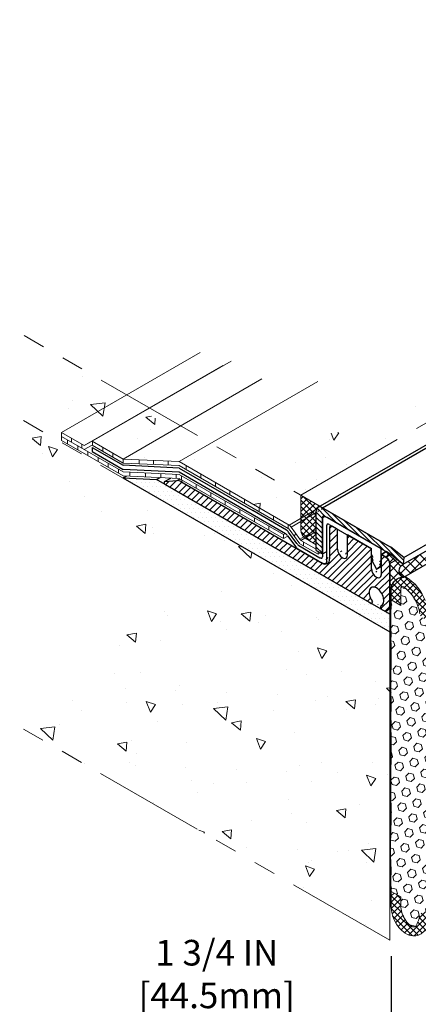
# Model space of a CAD drawing. Extents: x 102 to 2303, y 568 to 3799.
# Drawn here: x 123 to 129, y 1401 to 1415 of the extents above; entities that cross this region are included whole.
import ezdxf

# ---------------------------------------------------------------- set-up
doc = ezdxf.new("R2010")
doc.units = 0
doc.header["$LTSCALE"] = 5
doc.header["$MEASUREMENT"] = 0
doc.linetypes.add('PHANTOMX2', pattern=[5, 2.5, -0.5, 0.5, -0.5, 0.5, -0.5])
for name, color, linetype, lineweight in [('CONCRETE - H', 130, 'CONTINUOUS', 9), ('CONCRETE - L', 132, 'PHANTOMX2', 20), ('CORNER BEAD - L', 52, 'CONTINUOUS', 25), ('DECK COAT - L', 22, 'CONTINUOUS', 9), ('EPOXY ADHESIVE - H', 50, 'CONTINUOUS', 15), ('EPOXY ADHESIVE - L', 52, 'CONTINUOUS', 25), ('FOAM INSERT - H', 150, 'CONTINUOUS', 9), ('MIG CAPPING STRIP - H', 251, 'CONTINUOUS', 20), ('MIG CAPPING STRIP - L', 7, 'CONTINUOUS', 25), ('MIG FOOT - L', 7, 'CONTINUOUS', 25), ('MIG RETAINER - H', 251, 'CONTINUOUS', 15), ('PVC SIDESHEETS-L', 150, 'CONTINUOUS', 25), ('SEALANT - H', 50, 'CONTINUOUS', 15), ('SETTING BED - H', 210, 'CONTINUOUS', 15), ('SETTING BED - L', 212, 'CONTINUOUS', 25), ('SILICONE BELLOWS - H', 20, 'CONTINUOUS', 13), ('SILICONE BELLOWS - L', 22, 'CONTINUOUS', 20)]:
    doc.layers.add(name, color=color, linetype=linetype, lineweight=lineweight)
doc.layers.add('DIMS', color=2, linetype='CONTINUOUS')
doc.layers.add('SEALANTHATCH', color=50, linetype='CONTINUOUS')
doc.styles.add('ROMANS', font='romans', dxfattribs={"width": 0.9})
pattern_1 = [(140, (3.995802957775936, 60.52913551755819), (0.133871221296203, 1.530155056214941), [0.16, -1.76]), (85.00000000000001, (3.995802957775936, 60.52913551755819), (-1.604676551893359, -0.2960028450410666), [0.128, -1.408]), (190.45144446, (4.006958891642602, 60.65664843702486), (-1.470805314066409, 1.234152206351172), [0.1359790762666667, -1.495769838933333]), (136.1842, (3.569136291109269, 60.52913551755819), (0.3531077990252302, 2.276781505432688), [0.2399999999999994, -2.63999999999999]), (186.63563549, (3.598562012709269, 60.71886724022485), (-2.078119681652375, 1.993945484105021), [0.2039687296, -2.243656021333333]), (81.18416399000002, (3.569136291109269, 60.52913551755819), (-2.078119680575979, 1.993945482783516), [0.192, -2.112000002133333]), (111, (3.675802957775936, 60.74246885089152), (0.8589203000860564, 1.273401711186052), [0.16, -1.76]), (56.00000000000004, (3.675802957775936, 60.74246885089152), (-1.54698676276662, 0.5190727080993744), [0.128, -1.408]), (161.45144474, (3.747379648975937, 60.84858565942486), (-0.6880664593202215, 1.792474403690605), [0.1359790719999994, -1.495769838933328]), (127.5, (3.995802957775936, 60.52913551755819), (-0.7101735548401312, 0.02594102467688681), [0, -1.390933333333333, 0, -1.429333333333334, 0, -1.413333333333333]), (97.49999999999993, (3.995802957775936, 60.52913551755819), (-0.8414116520157019, 0.5612150132099171), [0, -0.8149333333333334, 0, -1.358933333333334, 0, -0.5386666666666666]), (57.49999999999999, (3.995802957775936, 60.05340218422486), (0.04811705970001022, 1.138821197167806), [0, -0.5333333333333308, 0, -1.663999999999995, 0, -2.20799999999999]), (47.5, (3.995802957775936, 59.84006885089152), (-0.2135572956422777, 1.244130494597091), [0, -0.6933333333333334, 0, -1.105066666666667, 0, -1.568])]

msp = doc.modelspace()

# ---------------------------------------------------------------- hatches: boundary and pattern name
at = {"layer": 'CONCRETE - H'}
h = msp.add_hatch(dxfattribs=at)
h.set_pattern_fill('AR-CONC', color=256, scale=0.2133333333333333, angle=90, style=0)
h.set_pattern_definition(pattern_1)
edge = h.paths.add_edge_path()
edge.add_spline(control_points=[(136.4061053285536, 1414.877474389392), (136.4757126745741, 1414.535216334542), (136.7191450935303, 1413.500208415681), (134.4876792502762, 1413.999287067631), (133.256908772191, 1412.750944526544), (132.1009637850518, 1410.991142450594), (129.8534413760147, 1411.354985318092), (128.7815519118994, 1409.903946871703), (127.8574335370029, 1408.836325664646), (126.4313561980159, 1409.262742517883), (126.5013749119814, 1408.620440111104), (126.5142627198333, 1408.4900749468)], knot_values=[0, 0, 0, 0, 0.9642123667674869, 2.411894381569916, 4.68393694026432, 6.105081555129861, 8.325052957043901, 10.30582026746649, 11.10652011794872, 12.51102996381618, 12.86003086878724, 12.86003086878724, 12.86003086878724, 12.86003086878724], degree=3, periodic=0)
edge.add_line((126.5142627198332, 1408.4900749468), (127.3938671074744, 1407.982235116815))
edge.add_line((127.3938671074744, 1407.982235116815), (127.4200336171928, 1407.997342358245))
edge.add_ellipse((127.5025885308514, 1407.919464773763), major_axis=(0.06123724356943412, -0.1060660171779374), ratio=0.5773502691881227, start_angle=179.4210727552687, end_angle=207.4135278599589, ccw=False)
edge.add_ellipse((127.5025885308514, 1407.919464773763), major_axis=(0.06123724356943412, -0.1060660171779374), ratio=0.5773502691881227, start_angle=134.9999999999813, end_angle=179.4210727552152)
edge.add_line((127.1749838111838, 1408.180028977137), (137.5907024373389, 1414.193546929754))
edge.add_line((137.5907024373389, 1414.193546929754), (136.4061053285536, 1414.877474389392))
h = msp.add_hatch(dxfattribs=at)
h.set_pattern_fill('AR-CONC', color=256, scale=0.2133333333333333, angle=90, style=0)
h.set_pattern_definition(pattern_1)
edge = h.paths.add_edge_path()
edge.add_line((124.667040373795, 1409.556569265538), (123.2508070487972, 1410.374231956961))
edge.add_spline(control_points=[(123.2508070487972, 1410.374231956961), (123.4663281287962, 1410.232270661485), (123.7684092162429, 1410.033293269051), (123.8909025437489, 1409.512584592369), (123.568144869862, 1409.359576251872), (123.37204970882, 1409.306838752137), (123.2508070487963, 1409.274231956962)], knot_values=[0, 0, 0, 0, 0.7671801216078388, 1.075303656625248, 1.315830231308678, 1.705424183738628, 1.705424183738628, 1.705424183738628, 1.705424183738628], degree=3, periodic=0)
edge.add_line((123.2508070487963, 1409.274231956962), (124.7013519588426, 1408.436759462675))
edge.add_line((124.7013519588426, 1408.436759462675), (124.7495601076417, 1408.46459245036))
edge.add_line((124.7495601076417, 1408.46459245036), (124.7020008493555, 1408.46676104586))
edge.add_line((124.7020008493555, 1408.46676104586), (123.8375203981955, 1408.965869067047))
edge.add_line((123.8375203981955, 1408.965869067047), (123.8375203981955, 1409.021757375687))
edge.add_line((123.8375203981955, 1409.021757375687), (123.8375203981955, 1409.077645684328))
edge.add_line((123.8375203981955, 1409.077645684328), (124.667040373795, 1409.556569265538))
h.paths.add_polyline_path([(124.9866972968828, 1409.372015254945), (124.667040373795, 1409.556569265538), (123.8375203981955, 1409.077645684328), (124.1571773212831, 1408.893091673734)])
h.paths.add_polyline_path([(125.4243336778385, 1409.119345772593), (124.9913209759399, 1409.369345772597), (124.2705331000871, 1408.953198698436), (124.7035458019791, 1408.703198698436)])
h.paths.add_polyline_path([(125.8491978656692, 1408.87405031938), (125.4243336778385, 1409.119345772593), (124.7035458019791, 1408.703198698436), (125.4910768412524, 1408.667289049529)])
h.paths.add_polyline_path([(125.8491978656692, 1408.87405031938), (125.4910768412524, 1408.667289049529), (127.0357460830564, 1407.775473846965), (127.3938671074744, 1407.982235116815)])
h.paths.add_polyline_path([(127.415985990473, 1407.951547697824), (127.0616924325632, 1407.746996216792), (127.1861361637889, 1407.576812000278), (127.415985990473, 1407.709515859587)])
h.paths.add_polyline_path([(127.415985990473, 1407.684602634507), (127.200587955188, 1407.560242520853), (127.415985990473, 1407.435882407196)])
h = msp.add_hatch(dxfattribs=at)
h.set_pattern_fill('AR-CONC', color=256, scale=0.2133333333333333, angle=90, style=0)
h.set_pattern_definition(pattern_1)
edge = h.paths.add_edge_path()
edge.add_spline(control_points=[(123.2508070487963, 1409.274231956962), (123.5841353303727, 1408.732698971817), (124.0992872620571, 1407.897016335818), (125.7775417063073, 1407.382709873828), (125.1746401336101, 1406.568876174068), (124.5252802404457, 1406.456789999977), (124.0760564248125, 1405.694907787497), (123.7761105386405, 1404.771627119135), (123.2508070487972, 1404.940273337633)], knot_values=[0, 0, 0, 0, 2.004336371956409, 3.106304242213022, 3.645416821199227, 4.423813468920983, 4.971820505382029, 6.324910829396353, 6.324910829396353, 6.324910829396353, 6.324910829396353], degree=3, periodic=0)
edge.add_line((123.2508070487972, 1404.940273337633), (128.469046050273, 1401.927521645434))
edge.add_line((128.469046050273, 1401.927521645434), (128.4690460502731, 1406.261480264762))
edge.add_line((128.4690460502731, 1406.261480264762), (123.2508070487963, 1409.274231956962))
at = {"layer": 'EPOXY ADHESIVE - H'}
h = msp.add_hatch(dxfattribs=at)
h.set_pattern_fill('AR-SAND', color=256, scale=0.04, style=0)
h.set_pattern_definition([(37.50000000000001, (-1.099590502513166, 0.1253211694190668), (-0.002519734324384326, 0.07707295076052635), [0, -0.0608, 0, -0.068, 0, -0.065]), (7.499999999999999, (-1.099590502513166, 0.1253211694190668), (0.07079106821070909, 0.1128858426091896), [0, -0.0328, 0, -0.05480000000000001, 0, -0.021]), (327.5, (-1.148790502513208, 0.1253211694190668), (0.1245656744700598, 0.0002263621414785977), [0, -0.02, 0, -0.07200000000000001, 0, -0.094]), (317.5, (-1.148790502513208, 0.1253211694190668), (0.1202450641828917, 0.03510702259736997), [0, -0.01, 0, -0.0472, 0, -0.05400000000000001])])
edge = h.paths.add_edge_path()
edge.add_line((128.4690460502725, 1402.409583697507), (128.4690448366953, 1402.524013580208))
edge.add_arc((146.8171020827335, 1402.933215141167), 18.35261972093868, 180.3046283692819, 181.2776086368561, ccw=False)
edge.add_arc((127.3120291320192, 1402.91504315071), 1.155444251799708, 356.0594268948616, 363.9404876496552)
edge.add_arc((133.8540481666435, 1403.225810449903), 5.394270292577745, 177.5416956742561, 182.4582188702682, ccw=False)
edge.add_arc((116.1072959212127, 1403.711562063436), 12.36006422254874, 358.8207296991072, 361.1791848454145)
edge.add_arc((141.6152660277617, 1404.170366407186), 13.15211252181001, 179.1092399291061, 180.8906746154278, ccw=False)
edge.add_arc((120.3867809316243, 1404.636157845578), 8.082187937296094, 358.1470872590073, 361.8528272855283)
edge.add_arc((127.4042725214653, 1404.975568626166), 1.063342418101389, 355.7882343723717, 364.211680172141)
edge.add_arc((128.7785125471404, 1405.094239832106), 0.3163820844437497, 172.6311194479406, 187.3687950963985, ccw=False)
edge.add_arc((125.8721514293109, 1405.25814281233), 2.595523550137758, 357.2765993554271, 362.7233151891152)
edge.add_arc((132.5461500945963, 1405.544228087104), 4.084650628576789, 177.7162108931346, 182.2837157623052, ccw=False)
edge.add_arc((123.9178015329184, 1405.930619045063), 4.552437927024215, 357.1844275829084, 362.8154781463305)
edge.add_arc((116.3880801966718, 1406.45206041115), 12.08033589904181, 358.5872920290769, 359.1071513284693)
edge.add_arc((133.1449478296551, 1406.438313988092), 4.681251795228188, 177.2348250382719, 182.1362192125046, ccw=False)
edge.add_arc((128.4165519560871, 1406.666642868897), 0.0526537609773312, 305.8580306464903, 357.2864474439834, ccw=False)
edge.add_line((128.4473954151781, 1406.623968525594), (128.4473954151779, 1402.414720347045))
edge.add_line((128.4473954151779, 1402.414720347045), (128.4690460502725, 1402.409583697507))
at = {"layer": 'FOAM INSERT - H'}
h = msp.add_hatch(dxfattribs=at)
h.set_pattern_fill('HEX', color=256, scale=0.5, angle=45, style=0)
h.set_pattern_definition([(45, (0, 0), (-0.07654655446197431, 0.07654655446197432), [0.0625, -0.125]), (165, (0, 0), (-0.0280179835052517, -0.104564537967226), [0.0625, -0.125]), (105, (0.04419417382415922, 0.04419417382415922), (-0.104564537967226, -0.02801798350525164), [0.0625, -0.125])])
h.paths.add_polyline_path([(129.9845905068958, 1405.847703572676), (129.8507445211368, 1405.924960939732), (129.8507445211368, 1406.030180160589, 0.2558211708008988), (129.6955290666064, 1406.339202006357, 0.511827909423973), (129.6255137954087, 1406.313900706609, 0.04481347756763462), (129.586023302576, 1406.197944963523, -0.8761418441580412), (129.4358385872822, 1406.201759892442, 0.2464730009769893), (129.1426974796813, 1406.615918811216, 0.4206104924415863), (129.0341698437563, 1406.568160741564, 0.01684452586026113), (129.0217622849775, 1406.523737731629, -0.8761418441869795), (128.8715775696832, 1406.52755266055, 0.203839791106481), (128.6455955447203, 1406.904852398038, 0.6602111555277811), (128.6028944649775, 1406.876260964674), (128.6028944649775, 1406.645442672155), (128.4690464960918, 1406.722703315345), (128.4690464960917, 1403.412692925269), (128.4690462602849, 1402.627141657686), (128.6028929276694, 1402.549865248242), (128.6028929276694, 1402.444646027388, 0.2558211707985355), (128.7581083821945, 1402.135624181621, 0.5118279094571653), (128.8281236533971, 1402.160925481364, 0.04481347756713472), (128.8676141462298, 1402.276881224448, -0.8761418442158763), (129.0177988615247, 1402.273066295526, 0.2464730009721439), (129.3109399691215, 1401.85890737676, 0.4206104924595358), (129.4194676050506, 1401.906665446411, 0.01684452586100423), (129.4318751638298, 1401.951088456349, -0.876141844233999), (129.5820598791248, 1401.947273527413, 0.2038397911014277), (129.8080419040868, 1401.569973789936, 0.6602111555096196), (129.8507429838289, 1401.5985652233), (129.8507429838289, 1401.829383515819), (129.9845905068958, 1401.752123129968)])
at = {"layer": 'MIG CAPPING STRIP - H'}
h = msp.add_hatch(dxfattribs=at)
h.set_pattern_fill('ANSI31', color=256, scale=0.3936999999999999, angle=90, style=0)
h.set_pattern_definition([(135, (-3570.34638513824, -1196.152421766669), (-0.03479849246914297, -0.03479849246914296), [])])
edge = h.paths.add_edge_path()
edge.add_ellipse((127.5025885308514, 1407.919464773763), major_axis=(0.06123724356943414, -0.1060660171779375), ratio=0.5773502691881227, start_angle=134.9999999999813, end_angle=179.4210727552553)
edge.add_ellipse((127.5025885308514, 1407.919464773763), major_axis=(0.06123724356943414, -0.1060660171779375), ratio=0.5773502691881227, start_angle=179.4210727552553, end_angle=225.0000000002749)
edge.add_line((127.415985990473, 1407.969464773755), (127.415985990473, 1407.419464773763))
edge.add_line((127.415985990473, 1407.419464773763), (127.5025885308514, 1407.369464773763))
edge.add_line((127.5025885308514, 1407.369464773763), (127.5025885308514, 1407.884142771365))
edge.add_ellipse((127.5372295470029, 1407.859464773763), major_axis=(0.02449489742800997, -0.04242640687103853), ratio=0.5773502691899791, start_angle=134.9999999989528, end_angle=224.9999999997592, ccw=False)
edge.add_line((127.5372295470033, 1407.899464773762), (128.4494817101545, 1407.372775741798))
edge.add_ellipse((128.4465562209766, 1407.334464773763), major_axis=(0.02449489742800997, -0.04242640687103853), ratio=0.5773502691899791, start_angle=120.52248781317371, end_angle=134.9999999989528, ccw=False)
edge.add_line((128.4552164750148, 1407.368194607224), (128.6370818098098, 1407.224630542618))
edge.add_line((128.6370818098098, 1407.224630542618), (128.6457420638471, 1407.319464773762))
edge.add_line((128.6457420638471, 1407.319464773762), (128.4638767290521, 1407.463028838368))
edge.add_ellipse((128.4465562209766, 1407.334464773763), major_axis=(0.08573214099744411, -0.1484924240489759), ratio=0.5773502691886532, start_angle=486.7867892982052, end_angle=494.9999999999023)
edge.add_line((128.4465562209657, 1407.474464773769), (127.5025885308514, 1408.019464773763))
at = {"layer": 'MIG RETAINER - H'}
h = msp.add_hatch(dxfattribs=at)
h.set_pattern_fill('ANSI31', color=256, scale=0.55, style=0)
h.set_pattern_definition([(45, (39.76600551975827, 4.212903670743799), (-0.04861359120657514, 0.04861359120657515), [])])
edge = h.paths.add_edge_path()
edge.add_ellipse((128.2611999533642, 1407.121480264762), major_axis=(0.04898979485606447, -0.08485281374215424), ratio=0.5773502691894542, start_angle=-135.0000000003692, end_angle=44.99999999963069, ccw=False)
edge.add_line((128.1919179210613, 1407.161480264762), (128.1919179210613, 1407.441480264764))
edge.add_line((128.1919179210613, 1407.441480264764), (127.8541680135854, 1407.636480264763))
edge.add_line((127.8541680135854, 1407.636480264763), (127.8541680135854, 1407.356480264762))
edge.add_ellipse((127.7848859812825, 1407.396480264762), major_axis=(0.04898979485606447, -0.08485281374215424), ratio=0.5773502691894542, start_angle=-135.0000000003567, end_angle=44.999999999643194, ccw=False)
edge.add_line((127.7156039489796, 1407.436480264761), (127.7156039489796, 1407.716480264764))
edge.add_line((127.7156039489796, 1407.716480264764), (127.6376616626389, 1407.761480264764))
edge.add_ellipse((127.6376616626394, 1407.721480264763), major_axis=(0.02449489742806726, -0.04242640687113779), ratio=0.5773502691886288, start_angle=135.0000000003901, end_angle=180.0000000003206)
edge.add_ellipse((127.6376616626394, 1407.721480264763), major_axis=(0.02449489742806726, -0.04242640687113779), ratio=0.5773502691886288, start_angle=180.0000000003206, end_angle=224.9999999998615)
edge.add_line((127.6030206464879, 1407.741480264763), (127.6030206464879, 1407.301480264763))
edge.add_ellipse((127.499097598034, 1407.361480264763), major_axis=(0.07348469228336989, -0.1272792206133367), ratio=0.5773502691889765, start_angle=-45.00000000042547, end_angle=44.999999999951626, ccw=False)
edge.add_line((127.499097598034, 1407.241480264764), (125.5158994233557, 1408.38648026477))
edge.add_ellipse((125.5158994233675, 1408.266480264764), major_axis=(0.07348469228326998, -0.1272792206139513), ratio=0.5773502691897611, start_angle=135.0000000004292, end_angle=164.8010142071156)
edge.add_line((125.4642507780281, 1408.400430422794), (125.2828154966892, 1408.385193468197))
edge.add_ellipse((125.2950629454031, 1408.363980264762), major_axis=(0.01224744871400498, -0.02121320343551927), ratio=0.5773502691899791, start_angle=179.9999999999715, end_angle=314.9999999997049)
edge.add_line((125.2950629454031, 1408.343980264762), (128.1584893404756, 1406.690780264763))
edge.add_line((128.1584893404756, 1406.690780264763), (128.1856825381542, 1406.675080264763))
edge.add_ellipse((128.1856825381542, 1406.695080264763), major_axis=(0.01224744871401612, -0.02121320343553856), ratio=0.5773502691894542, start_angle=314.9999999996789, end_angle=405.0000000004367)
edge.add_line((128.2030030462297, 1406.685080264764), (128.2030030462297, 1406.699580264763))
edge.add_ellipse((128.1856825381542, 1406.709580264763), major_axis=(0.01224744871401612, -0.02121320343553856), ratio=0.5773502691894542, start_angle=45.00000000043667, end_angle=69.62845530216005)
edge.add_ellipse((128.2624123889295, 1406.770780264763), major_axis=(0.07348469228326998, -0.1272792206139513), ratio=0.5773502691897611, start_angle=-9.067732598681175, end_angle=279.06773255964, ccw=False)
edge.add_ellipse((128.3391422397049, 1406.620980264763), major_axis=(0.01224744871401612, -0.02121320343553856), ratio=0.5773502691894542, start_angle=200.3715447013059, end_angle=225.000000001088)
edge.add_line((128.3218217316289, 1406.630980264758), (128.3218217316289, 1406.616480264767))
edge.add_ellipse((128.3391422397049, 1406.606480264763), major_axis=(0.01224744871401612, -0.02121320343553856), ratio=0.5773502691894542, start_angle=225.000000001088, end_angle=314.9999999996789)
edge.add_line((128.3391422397049, 1406.586480264763), (128.3658906588563, 1406.573862429239))
edge.add_ellipse((128.3885060499067, 1406.62777283109), major_axis=(-0.04133876715698134, 0.04133876715698135), ratio=0.9999999999998558, start_angle=112.2419711415675, end_angle=164.1212520256749)
edge.add_ellipse((128.3651230018186, 1406.691480264763), major_axis=(-0.04640898972280523, 0.1173655652713482), ratio=0.589708421125835, start_angle=184.620959322156, end_angle=227.0151323447244)
edge.add_line((128.447395415178, 1406.631480264763), (128.4473954151779, 1407.233980264763))
edge.add_ellipse((128.4170845260455, 1407.251480264763), major_axis=(-0.02364779489207682, 0.07210896993763188), ratio=0.3276155403213626, start_angle=249.904413795769, end_angle=355.3406542337614)
edge.add_line((128.3954338909558, 1407.32398026476), (128.3304819856671, 1407.361480264763))
edge.add_line((128.3304819856671, 1407.361480264763), (128.3304819856671, 1407.081480264762))
at = {"layer": 'SEALANT - H'}
h = msp.add_hatch(dxfattribs=at)
h.set_pattern_fill('ANSI37', color=256, scale=0.5, style=0)
h.set_pattern_definition([(45, (4.197032827856276, 5.720733457891583), (-0.04419417382415922, 0.04419417382415922), []), (135, (4.197032827856276, 5.720733457891583), (-0.04419417382415922, -0.04419417382415922), [])])
edge = h.paths.add_edge_path()
edge.add_line((127.2687616718296, 1407.584464773763), (127.4159859904729, 1407.499464773763))
edge.add_line((127.4159859904729, 1407.499464773763), (127.4159859904729, 1407.969464773763))
edge.add_ellipse((127.5025885308514, 1407.919464773763), major_axis=(0.06123724356963363, -0.1060660171778223), ratio=0.5773502691899554, start_angle=134.999999999929, end_angle=224.9999999999481, ccw=False)
edge.add_line((127.5025885308514, 1408.019464773763), (127.1994796395268, 1408.194464773763))
edge.add_line((127.1994796395268, 1408.194464773763), (127.1994796395268, 1407.704464773763))
edge.add_ellipse((127.2687616718296, 1407.664464773763), major_axis=(0.04898979485565723, -0.08485281374237709), ratio=0.5773502691896125, start_angle=225.0000000000321, end_angle=314.9999999999883)
at = {"layer": 'SEALANTHATCH'}
h = msp.add_hatch(dxfattribs=at)
h.set_pattern_fill('ANSI37', color=256, scale=0.75)
h.set_pattern_definition([(45, (0, 0), (-0.06629126073623882, 0.06629126073623884), []), (135, (0, 0), (-0.06629126073623884, -0.06629126073623882), [])])
h.paths.add_polyline_path([(139.3090289748651, 1413.20147064076), (139.2862777530551, 1413.214606064796), (139.1491507516896, 1413.293776375948), (128.6370818098098, 1407.224630542618, 0.6618656237841501), (128.645361485235, 1407.044799345073)])
h = msp.add_hatch(dxfattribs=at)
h.set_pattern_fill('ANSI37', color=256, scale=0.75)
h.set_pattern_definition([(45, (175.3003262616203, 44.75021742479294), (-0.06629126073623882, 0.06629126073623884), []), (135, (175.3003262616203, 44.75021742479294), (-0.06629126073623884, -0.06629126073623882), [])])
edge = h.paths.add_edge_path()
edge.add_line((128.6370818098098, 1407.224630542618), (128.5501124330477, 1407.293283962679))
edge.add_line((128.5501124330477, 1407.293283962679), (128.5001519845214, 1407.332722622433))
edge.add_line((128.5001519845214, 1407.332722622433), (128.4623127737927, 1407.362592805774))
edge.add_line((128.4623127737927, 1407.362592805774), (128.4465562209769, 1407.374464773763))
edge.add_line((128.4465562209769, 1407.374464773763), (128.3997640179715, 1407.401480264764))
edge.add_line((128.3997640179715, 1407.401480264764), (128.3304819856687, 1407.361480264763))
edge.add_line((128.3304819856687, 1407.361480264763), (128.395433890951, 1407.323980264763))
edge.add_arc((128.3327107826976, 1407.227767061328), 0.1148528137407948, 3.1010489474630845, 56.89895105285348, ccw=False)
edge.add_line((128.4473954151784, 1407.233980264763), (128.4473954151781, 1406.623968525594))
edge.add_arc((128.4168224989686, 1406.666405311151), 0.05230281038366628, 305.7702721687116, 356.8382434261472)
edge.add_line((128.4690456940746, 1406.663520546525), (128.4690458486773, 1406.741132354964))
edge.add_line((128.4690458486773, 1406.741132354964), (128.4693606419658, 1406.836228094072))
edge.add_arc((128.8425625589016, 1406.855483911509), 0.373698350691711, 173.379992706161, 182.953627897181, ccw=False)
edge.add_arc((128.6481005926877, 1406.864897279839), 0.1799229162299243, 132.4959837948808, 169.214948560479, ccw=False)
edge.add_arc((128.6481005926913, 1406.864897279835), 0.1799229162352539, 90.87229221782479, 132.4959837949168, ccw=False)
edge.add_arc((128.6793914972007, 1407.136472336171), 0.09778537217367611, 115.63770346763619, 249.6345260920781, ccw=False)
at = {"layer": 'SETTING BED - H'}
h = msp.add_hatch(dxfattribs=at)
h.set_pattern_fill('DOTS', color=256, scale=0.9842500000000001, style=0)
h.set_pattern_definition([(0, (-3588.742252388175, -1177.987527604003), (0.0307578125, 0.061515625), [0, -0.061515625])])
h.paths.add_polyline_path([(125.1714954828285, 1408.415321972543), (124.7013519588418, 1408.436759462674), (128.447395415178, 1406.273980264763), (128.447395415178, 1406.523980264762)])
at = {"layer": 'SILICONE BELLOWS - H'}
h = msp.add_hatch(dxfattribs=at)
h.set_pattern_fill('ANSI37', color=256, scale=0.5)
h.set_pattern_definition([(45, (2.118318558253151, 44.68906298035563), (-0.04419417382415922, 0.04419417382415922), []), (135, (2.118318558253151, 44.68906298035563), (-0.04419417382415922, -0.04419417382415922), [])])
edge = h.paths.add_edge_path()
edge.add_arc((128.3415257703137, 1406.499589467388), 0.6406448830799037, 19.69603944376094, 54.86669931866578)
edge.add_arc((128.6469267523161, 1406.940145220487), 0.1046671568490021, 52.8026847159891, 90.44602793967987)
edge.add_arc((128.6481005926902, 1406.864897279838), 0.1799229162325305, 90.63328466672304, 174.3586829237295)
edge.add_line((128.4690490841027, 1406.882583801773), (128.4690464960918, 1406.722703315345))
edge.add_line((128.4690464960918, 1406.722703315345), (128.6028944649775, 1406.645442672155))
edge.add_line((128.6028944649775, 1406.645442672155), (128.6028944649775, 1406.876260964674))
edge.add_arc((128.630352533639, 1406.881435135381), 0.02794132382566288, 56.938668469313484, 190.6716193743381, ccw=False)
edge.add_arc((128.3150731952508, 1406.450562144015), 0.5618048223347325, 7.876680480045422, 53.961950728258785, ccw=False)
edge.add_arc((128.9469228817756, 1406.535603413433), 0.0757742085163733, 186.0989939228348, 350.9908253449918)
edge.add_arc((129.6870882890779, 1406.361853252163), 0.6847373777033978, 163.3153361190357, 166.3247557292889, ccw=False)
edge.add_arc((129.1117979370293, 1406.538945721646), 0.08294358476727082, 68.12784264845237, 166.4036017935091, ccw=False)
edge.add_arc((128.8947022982515, 1406.129566272333), 0.5459307667555631, 7.599024582198183, 62.98258948241107, ccw=False)
edge.add_arc((129.5111838993743, 1406.209810645328), 0.07577420851646743, 186.0989939221356, 350.9908253443074)
edge.add_arc((130.2513493067494, 1406.036060484063), 0.6847373777728268, 156.0611301703167, 166.324755731192, ccw=False)
edge.add_arc((129.6696422572401, 1406.301311660159), 0.04588905353263353, 55.65898199073871, 164.0775168506487, ccw=False)
edge.add_arc((129.4909102745545, 1406.042934382202), 0.3600602104961294, -2.0299826405778276, 55.368898025608985, ccw=False)
edge.add_line((129.8507445211368, 1406.030180160587), (129.8507445211368, 1405.924960939732))
edge.add_line((129.8507445211368, 1405.924960939732), (129.9845909527145, 1405.847703315345))
edge.add_line((129.9845909527145, 1405.847703315345), (129.9845909527145, 1406.092224263875))
edge.add_arc((129.5275575020006, 1406.058711345312), 0.4582605053701393, 4.193825188135206, 55.37229623470736)
edge.add_arc((129.6711840375045, 1406.27514226631), 0.1986112222590693, 53.98736238291406, 144.7699278754608)
edge.add_arc((128.9048097051887, 1406.18781417791), 0.6369841261825426, 18.47924347345361, 67.00696927339011)
edge.add_arc((129.0942123256265, 1406.584442184618), 0.1988340680655153, 72.61326066974979, 138.7639758330106)
h = msp.add_hatch(dxfattribs=at)
h.set_pattern_fill('ANSI37', color=256, scale=0.5)
h.set_pattern_definition([(45, (2.118318558253151, 43.90349292771543), (-0.04419417382415922, 0.04419417382415922), []), (135, (2.118318558253151, 43.90349292771543), (-0.04419417382415922, -0.04419417382415922), [])])
edge = h.paths.add_edge_path()
edge.add_arc((130.1121116784927, 1401.975236720586), 0.6406448830799037, 199.696039443761, 234.8666993186658)
edge.add_arc((129.8067106964902, 1401.534680967487), 0.1046671568490021, 232.8026847159891, 270.4460279396799)
edge.add_arc((129.8055368561161, 1401.609928908136), 0.1799229162325305, 270.6332846667231, 354.3586829237295)
edge.add_line((129.9845883647036, 1401.592242386202), (129.9845909527145, 1401.75212287263))
edge.add_line((129.9845909527145, 1401.75212287263), (129.8507429838289, 1401.829383515819))
edge.add_line((129.8507429838289, 1401.829383515819), (129.8507429838289, 1401.5985652233))
edge.add_arc((129.8232849151673, 1401.593391052593), 0.02794132382566288, 236.93866846931348, 370.6716193743381, ccw=False)
edge.add_arc((130.1385642535555, 1402.024264043959), 0.5618048223347325, 187.8766804800454, 233.96195072825878, ccw=False)
edge.add_arc((129.5067145670307, 1401.939222774541), 0.0757742085163733, 366.0989939228348, 530.9908253449919)
edge.add_arc((128.7665491597284, 1402.112972935811), 0.6847373777033978, 343.3153361190357, 346.32475572928894, ccw=False)
edge.add_arc((129.3418395117771, 1401.935880466328), 0.08294358476727082, 248.1278426484524, 346.4036017935091, ccw=False)
edge.add_arc((129.5589351505548, 1402.345259915641), 0.5459307667555631, 187.5990245821982, 242.98258948241119, ccw=False)
edge.add_arc((128.942453549432, 1402.265015542646), 0.07577420851646743, 366.0989939221355, 530.9908253443075)
edge.add_arc((128.2022881420569, 1402.438765703911), 0.6847373777728268, 336.06113017031674, 346.324755731192, ccw=False)
edge.add_arc((128.7839951915662, 1402.173514527815), 0.04588905353263353, 235.6589819907387, 344.07751685064875, ccw=False)
edge.add_arc((128.9627271742518, 1402.431891805772), 0.3600602104961294, 177.9700173594221, 235.36889802560898, ccw=False)
edge.add_line((128.6028929276695, 1402.444646027387), (128.6028929276695, 1402.549865248242))
edge.add_line((128.6028929276695, 1402.549865248242), (128.4690464960918, 1402.62712287263))
edge.add_line((128.4690464960918, 1402.62712287263), (128.4690464960918, 1402.382601924099))
edge.add_arc((128.9260799468057, 1402.416114842662), 0.4582605053701393, 184.1938251881352, 235.3722962347074)
edge.add_arc((128.7824534113018, 1402.199683921664), 0.1986112222590693, 233.9873623829141, 324.7699278754608)
edge.add_arc((129.5488277436176, 1402.287012010064), 0.6369841261825426, 198.4792434734536, 247.0069692733901)
edge.add_arc((129.3594251231798, 1401.890384003356), 0.1988340680655153, 252.6132606697498, 318.7639758330106)

# ---------------------------------------------------------------- linework, layer by layer
at = {"layer": 'CONCRETE - L', "ltscale": 0.125}
for p, q in [((127.1994796395257, 1408.194464773759), (137.5904485849123, 1414.193693491519)), ((128.4553820103526, 1407.468997782737), (123.2508070487972, 1410.47423195696)), ((128.447395415178, 1406.273980264763), (123.2508070487963, 1409.274231956962)), ((128.4473954151784, 1401.940021645434), (128.4473954151779, 1407.233980264763)), ((128.4473954151784, 1401.940021645434), (123.2508070487972, 1404.940273337633))]:
    msp.add_line(p, q, dxfattribs=at)
at = {"layer": 'CORNER BEAD - L'}
msp.add_lwpolyline([(128.6370818098098, 1407.224630542618), (128.5501124330477, 1407.293283962679), (128.5001519845214, 1407.332722622433), (128.4510386130926, 1407.371540585951), (128.4510386130926, 1407.371540585951), (128.3997640179714, 1407.401480264764), (128.3304819856674, 1407.361480264763), (128.395433890951, 1407.323980264763, -0.2391463117438496), (128.4473954151784, 1407.233980264763), (128.4473954151781, 1406.623968525594, 0.2265886850234537), (128.4690456940746, 1406.663520546523), (128.4690458486773, 1406.741132354964), (128.4693606419659, 1406.836228094072, -0.04179717833141978), (128.4713558158896, 1406.898565360558, -0.1616018205892689), (128.5265557311069, 1406.997558888483, -0.1836412027638822), (128.6453614852351, 1407.044799345073, -0.6618656237846122), (128.6370818098098, 1407.224630542618, 1.237203290543073)], format="xyb", dxfattribs=at)
at = {"layer": 'DECK COAT - L', "ltscale": 0.1}
for p, q in [((123.8375203981955, 1409.077645684328), (125.7860775567105, 1410.202645684328)), ((124.2705331000871, 1408.953198698436), (126.2190902585396, 1410.078198698423)), ((124.1571773212831, 1408.893091673734), (126.1057344797979, 1410.018091673735)), ((124.7035458019791, 1408.703198698436), (126.6521029604924, 1409.828198698438)), ((125.4910768412524, 1408.667289049529), (127.4396339997625, 1409.792289049534)), ((127.0357460830564, 1407.775473846965), (127.420033617193, 1407.997342358245)), ((127.0616924325632, 1407.746996216792), (127.415985990473, 1407.951547697824))]:
    msp.add_line(p, q, dxfattribs=at)
at = {"layer": 'DECK COAT - L'}
for p, q in [((123.8375203981955, 1409.077645684328), (123.8375203981955, 1409.021757375687)), ((123.8375203981955, 1409.077645684328), (124.1571773212831, 1408.893091673734)), ((123.8375203981955, 1409.021757375687), (124.7020008493555, 1408.5226493545)), ((123.8375203981955, 1409.021757375687), (123.8375203981955, 1408.965869067047)), ((123.8375203981955, 1408.965869067047), (124.7020008493555, 1408.46676104586)), ((123.9241167454629, 1408.915872642641), (123.9241167454629, 1408.971760951285)), ((123.9801630159432, 1408.939402621932), (123.9801630159432, 1408.995290930575)), ((124.1571773212831, 1408.893091673734), (124.2705331000871, 1408.953198698436)), ((124.2705331000871, 1408.953198698436), (124.7035458019791, 1408.703198698436)), ((124.2747303628294, 1408.89488709902), (124.2747303628294, 1408.950775407664)), ((124.0667593632106, 1408.833517888888), (124.0667593632106, 1408.889406197531)), ((124.1228056336909, 1408.857047868177), (124.1228056336909, 1408.91293617682)), ((124.1571773212831, 1408.837203365094), (124.2705331000871, 1408.897310389796)), ((124.2094019809583, 1408.751163135133), (124.2094019809583, 1408.807051443776)), ((124.2705331000871, 1408.897310389796), (124.7035458019791, 1408.647310389796)), ((124.4173729805771, 1408.812532345265), (124.4173729805771, 1408.868420653908)), ((124.352044598706, 1408.668808381377), (124.352044598706, 1408.724696690021)), ((124.5600155983248, 1408.73017759151), (124.5600155983248, 1408.786065900153)), ((124.7026582160725, 1408.647822837755), (124.7026582160725, 1408.703711146398)), ((124.7035458019791, 1408.703198698436), (125.4910768412524, 1408.667289049529)), ((124.9275206457546, 1408.637097639312), (124.9275206457546, 1408.692985947955)), ((125.131490998504, 1408.627797048743), (125.131490998504, 1408.683685357386)), ((125.3354613512533, 1408.618496458174), (125.3354613512533, 1408.674384766818)), ((127.0357460830564, 1407.775473846965), (125.4910768412524, 1408.667289049529)), ((124.4946872164537, 1408.58645362762), (124.4946872164537, 1408.642341936263)), ((124.6373298342014, 1408.504098873865), (124.6373298342014, 1408.559987182508)), ((124.7020008493555, 1408.5226493545), (125.4911344595107, 1408.486666631956)), ((124.7035458019791, 1408.647310389796), (125.4910768412524, 1408.611400740888)), ((124.7984809195723, 1408.462361771073), (124.7984809195723, 1408.518250079716)), ((127.0214946228375, 1407.727813622718), (125.4910768412524, 1408.611400740888)), ((125.5895367711842, 1408.554554873828), (125.5895367711842, 1408.610443182471)), ((124.7020008493555, 1408.46676104586), (125.4911344595116, 1408.430778323314)), ((125.0158658122209, 1408.452449507574), (125.0158658122209, 1408.508337816218)), ((125.2332507048695, 1408.442537244076), (125.2332507048695, 1408.498425552719)), ((125.4506355975182, 1408.432624980578), (125.4506355975182, 1408.488513289221)), ((126.9562876074024, 1407.640760067616), (125.4910768412524, 1408.486699897873)), ((126.9562876074028, 1407.584871758975), (125.4910768412528, 1408.430811589233)), ((125.5243297557495, 1408.411613010088), (125.5243297557495, 1408.467501318732)), ((125.7941021785632, 1408.436448980814), (125.7941021785632, 1408.492337289457)), ((125.7288951631285, 1408.293507117074), (125.7288951631285, 1408.349395425717)), ((125.9986675859423, 1408.318343087799), (125.9986675859423, 1408.374231396442)), ((126.2032329933213, 1408.200237194784), (126.2032329933213, 1408.256125503427)), ((125.9334605705076, 1408.175401224059), (125.9334605705076, 1408.231289532702)), ((126.1380259778866, 1408.057295331042), (126.1380259778866, 1408.113183639685)), ((126.4077984007004, 1408.082131301762), (126.4077984007004, 1408.138019610405)), ((126.3425913852657, 1407.939189438019), (126.3425913852657, 1407.995077746662)), ((126.6123638080794, 1407.964025408747), (126.6123638080794, 1408.01991371739)), ((126.5471567926447, 1407.821083545005), (126.5471567926447, 1407.876971853648)), ((126.8169292154585, 1407.845919515732), (126.8169292154585, 1407.901807824376)), ((126.7517222000238, 1407.70297765199), (126.7517222000238, 1407.758865960633)), ((127.0214946228375, 1407.727813622718), (127.0214946228375, 1407.783701931361)), ((127.17188470357, 1407.529151776031), (127.0474409723442, 1407.699335992545)), ((127.1861361637889, 1407.576812000278), (127.0616924325632, 1407.746996216792)), ((127.1861361637889, 1407.576812000278), (127.4159859904726, 1407.709515859587)), ((127.200587955188, 1407.560242520853), (127.4159859904726, 1407.684602634507)), ((126.9562876074024, 1407.640760067616), (126.9822683695156, 1407.655760067616)), ((126.9562876074028, 1407.584871758975), (126.9562876074028, 1407.640760067616)), ((126.9562876074028, 1407.584871758975), (127.0162783493724, 1407.61950743)), ((127.1037488543284, 1407.625889813639), (127.1306084701828, 1407.652749429493)), ((127.200587955188, 1407.560242520853), (127.4159859904726, 1407.435882407196)), ((127.1863364949686, 1407.512582296606), (127.4425135341753, 1407.364678414059)), ((127.2379481267963, 1407.48278430708), (127.2379481267963, 1407.53867261572)), ((127.4425135341753, 1407.364678414059), (127.4425135341753, 1407.404149089265)), ((127.4425135341753, 1407.364678414059), (127.4766961416085, 1407.384413751662))]:
    msp.add_line(p, q, dxfattribs=at)
for centre in [(127.0214946228371, 1407.687813622718), (127.035746083056, 1407.735473846965)]:
    msp.add_ellipse(centre, major_axis=(0.02449489742800996, -0.04242640687103853), ratio=0.5773502691899791, start_param=1.509633024362298, end_param=2.356194490174067, dxfattribs=at)
for points in [[(127.1861361637875, 1407.57681200028), (127.1899631524561, 1407.569606914387), (127.1959473759239, 1407.56326595584), (127.1999834129401, 1407.560603492505), (127.2002999181864, 1407.560408819093), (127.200587955188, 1407.560242520853)], [(127.1718847035686, 1407.529151776033), (127.1757116922372, 1407.52194669014), (127.1816959157049, 1407.515605731593), (127.1857319527212, 1407.512943268258), (127.1860484579674, 1407.512748594846), (127.1863364949691, 1407.512582296606)]]:
    msp.add_open_spline(points, degree=3, knots=[4.651225677952091, 4.651225677952091, 4.651225677952091, 4.651225677952091, 5.426614270373397, 5.426614270373397, 5.497787143763861, 5.497787143763861, 5.497787143763861, 5.497787143763861], dxfattribs=at)
at = {"layer": 'DIMS'}
for p, q in [((128.6453614852349, 1407.044799345073), (139.3090289748652, 1413.20147064076)), ((128.469046050273, 1401.715107835158), (128.469046050273, 1400.009604106115))]:
    msp.add_line(p, q, dxfattribs=at)
at = {"layer": 'EPOXY ADHESIVE - L'}
msp.add_lwpolyline([(128.4473954151781, 1406.623968525594), (128.4473954151779, 1402.414720347045), (128.4690460502725, 1402.409583697507), (128.4690448366953, 1402.524013580208, -0.004245452812837359), (128.4647417573163, 1402.835638978919, 0.03440117563817507), (128.4647418757447, 1402.994445603253, -0.02145567081392098), (128.4647422208266, 1403.457183334592, 0.01029106516310426), (128.4647426002135, 1403.965922361402, -0.007773131720684345), (128.4647429051522, 1404.374830066702, 0.01617075046394879), (128.4647432949082, 1404.89747357634, 0.03677077492503537), (128.4647434113841, 1405.053662094322, -0.06439402547088992), (128.4647434719054, 1405.134818037872, 0.02377025659313177), (128.4647436558389, 1405.381463719991, -0.01993213862704279), (128.4647438641976, 1405.706997678843, 0.02457503859925312), (128.4647442321235, 1406.154232930039, 0.0022683179957303), (128.4669493640256, 1406.263818355206, -0.02136135649914772), (128.4691466766451, 1406.664150096449, -0.2282427645307194), (128.4473954151781, 1406.623968525594, 0.7342410138349278)], format="xyb", dxfattribs=at)
at = {"layer": 'MIG CAPPING STRIP - L'}
for p, q in [((127.4419731552703, 1408.025882607475), (137.8576917814102, 1414.039400560083)), ((127.5025885308514, 1408.019464773763), (137.8935574762384, 1414.01869349152)), ((128.6370818098098, 1407.224630542618), (139.1491507516872, 1413.293776375947)), ((128.6457420638471, 1407.319464773762), (139.0713520253834, 1413.338693491521)), ((127.415985990473, 1407.419464773763), (127.415985990473, 1407.969464773762)), ((127.5025885308514, 1408.019464773763), (128.4465562209766, 1407.474464773763)), ((127.5025885308514, 1407.369464773763), (127.5025885308514, 1407.879464773763)), ((127.5372295470033, 1407.899464773762), (128.4465562209766, 1407.374464773763)), ((127.415985990473, 1407.419464773763), (127.5025885308514, 1407.369464773763)), ((128.6457420638471, 1407.319464773762), (128.4638767290521, 1407.463028838368)), ((127.5025885308514, 1407.369464773763), (127.5639581530654, 1407.404896541667)), ((128.6370818098098, 1407.224630542618), (128.4552164750148, 1407.368194607224)), ((128.6457420638471, 1407.319464773762), (128.6370818098098, 1407.224630542618))]:
    msp.add_line(p, q, dxfattribs=at)
for centre, major_axis, ratio, start_param, end_param in [((127.5025885308514, 1407.919464773763), (0.06123724356943412, -0.1060660171779374), 0.5773502691881227, 2.356194490192019, 3.926990816992039), ((127.5372295470029, 1407.859464773763), (0.02449489742800996, -0.04242640687103853), 0.5773502691899791, 2.356194490174067, 3.926990816983039), ((128.4465562209766, 1407.334464773763), (0.08573214099744411, -0.1484924240489759), 0.5773502691886532, 8.496032228465578, 8.639379797370227), ((128.4465562209766, 1407.334464773763), (0.02449489742800996, -0.04242640687103853), 0.5773502691899791, 2.103514235034621, 2.356194490174067)]:
    msp.add_ellipse(centre, major_axis=major_axis, ratio=ratio, start_param=start_param, end_param=end_param, dxfattribs=at)
at = {"layer": 'MIG FOOT - L'}
for p, q in [((125.2828154966887, 1408.385193468197), (125.3712397796753, 1408.436245251783)), ((125.2828154966892, 1408.385193468197), (125.4642507783419, 1408.400430422821)), ((125.4642507780295, 1408.400430422794), (125.5039746715738, 1408.423365023425)), ((125.515899423368, 1408.386480264764), (125.5418801854835, 1408.401480264765)), ((125.515899423368, 1408.386480264764), (127.499097598034, 1407.241480264764)), ((125.2950629454031, 1408.343980264762), (128.1584893404756, 1406.690780264763)), ((127.6030206464879, 1407.741480264763), (127.6030206464879, 1407.301480264763)), ((127.7156039489801, 1407.716480264764), (127.6376616626389, 1407.761480264764)), ((127.7156039489796, 1407.436480264761), (127.7156039489796, 1407.716480264762)), ((128.1919179210613, 1407.441480264764), (127.8541680135854, 1407.636480264763)), ((127.8541680135854, 1407.356480264762), (127.8541680135854, 1407.636480264763)), ((128.1919179210613, 1407.161480264762), (128.1919179210613, 1407.441480264763)), ((128.3304819856671, 1407.361480264763), (128.3997640179714, 1407.401480264764)), ((128.3954338909508, 1407.323980264763), (128.3304819856667, 1407.361480264763)), ((128.3304819856671, 1407.081480264762), (128.3304819856671, 1407.361480264763)), ((128.395433890951, 1407.323980264763), (128.4623127737922, 1407.362592805774)), ((128.4473954151784, 1407.233980264763), (128.5501124330472, 1407.293283962679)), ((128.4473954151779, 1406.643980264763), (128.4473954151779, 1407.233980264763)), ((128.1584893404756, 1406.690780264763), (128.1856825381542, 1406.675080264763)), ((128.2030030462297, 1406.699580264763), (128.2030030462297, 1406.685080264764)), ((128.3218217316289, 1406.616480264764), (128.3218217316289, 1406.630980264763)), ((128.343472366725, 1406.583980264763), (128.3391422397049, 1406.586480264763))]:
    msp.add_line(p, q, dxfattribs=at)
for centre, major_axis, ratio, start_param, end_param in [((125.2950629454031, 1408.363980264762), (0.01224744871400498, -0.02121320343551926), 0.5773502691899791, 3.141592653589793, 5.497787143776988), ((125.5158994233675, 1408.266480264764), (0.07348469228326998, -0.1272792206139513), 0.5773502691897611, 8.639379797379423, 9.159505615722942), ((127.6376616626394, 1407.721480264763), (0.02449489742806726, -0.04242640687113779), 0.5773502691886285, 2.356194490199153, 3.926990816984209), ((127.7848859812825, 1407.396480264762), (0.04898979485606447, -0.08485281374215424), 0.5773502691894541, 3.926990816983494, 7.068583470573287), ((127.499097598034, 1407.361480264763), (0.0734846922833699, -0.1272792206133367), 0.5773502691889761, 5.497787143781479, 7.068583470576872), ((128.395433890951, 1407.263980264763), (0.03674234614204994, -0.06363961030661841), 0.5773502691894293, 0.7853981633877449, 2.356194490186719), ((128.2611999533642, 1407.121480264762), (0.04898979485606447, -0.08485281374215424), 0.5773502691894541, 3.926990816983494, 7.068583470573287), ((128.2624123889295, 1406.770780264763), (0.07348469228326998, -0.1272792206139513), 0.5773502691897611, 6.124923517642183, 11.15383607641971), ((128.1856825381542, 1406.695080264763), (0.01224744871401612, -0.02121320343553856), 0.5773502691894541, 5.497787143776534, 7.068583470578092), ((128.1856825381542, 1406.709580264763), (0.01224744871401612, -0.02121320343553856), 0.5773502691894541, 7.068583470578092, 7.498431105283903), ((128.3391422397049, 1406.620980264763), (0.01224744871401612, -0.02121320343553856), 0.5773502691894541, 3.497143182332456, 3.926990817001426), ((128.3391422397049, 1406.606480264763), (0.01224744871401612, -0.02121320343553856), 0.5773502691894541, 3.926990817001426, 5.497787143776534), ((128.343472366724, 1406.703980264763), (0.0734846922833699, -0.1272792206133367), 0.5773502691889761, 5.497787143781479, 7.068583470576872)]:
    msp.add_ellipse(centre, major_axis=major_axis, ratio=ratio, start_param=start_param, end_param=end_param, dxfattribs=at)
at = {"layer": 'PVC SIDESHEETS-L'}
for p, q in [((124.2705331000871, 1408.867310389795), (124.7035458019791, 1408.617310389795)), ((124.2705331000871, 1408.867310389795), (124.2705331000871, 1408.807310389795)), ((124.2705331000871, 1408.807310389795), (124.70354580198, 1408.557310389795)), ((125.4910768412524, 1408.576699897873), (124.7035458019791, 1408.617310389795)), ((125.4910768412542, 1408.516699897872), (124.7035458019809, 1408.557310389795)), ((125.4910768412524, 1408.576699897873), (126.5272410122343, 1407.978470234832)), ((126.9861546987186, 1407.653516294405), (125.4910768412524, 1408.516699897873)), ((126.9999715986769, 1407.705539103496), (126.5272410122343, 1407.978470234832)), ((127.5025885308514, 1407.857366653053), (127.5025885308514, 1407.326402142744)), ((128.3282948593001, 1407.44274300276), (127.570776999979, 1407.880096142756)), ((127.563958153065, 1407.266131126566), (127.5639581530668, 1407.772983945499)), ((127.5980523876497, 1407.784348690342), (128.1919179210613, 1407.441480264764)), ((127.0121010482253, 1407.625038664233), (127.1311386852426, 1407.467418940419)), ((127.1453901454634, 1407.515079164662), (127.0259179481836, 1407.677061473323)), ((127.1570850347498, 1407.438941310245), (127.4957696839392, 1407.243401636862)), ((127.1713364949687, 1407.486601534492), (127.4684942962886, 1407.315037397908)), ((128.1919179210613, 1407.36161842788), (128.1919179210613, 1407.441480264764)), ((128.3282948593001, 1407.282881165876), (128.3282948593001, 1407.442743002759)), ((128.1919179210613, 1407.36161842788), (128.2089650389585, 1407.322966395417)), ((128.1919179210613, 1407.332808553524), (128.2020454295111, 1407.338655673253)), ((128.1919179210613, 1407.332808553524), (128.2089650389585, 1407.276392804886)), ((128.2089650389585, 1407.322966395417), (128.1919179210613, 1407.332808553524)), ((128.1919179210613, 1407.286234962992), (128.2039005738147, 1407.293153150786)), ((128.1919179210613, 1407.286234962992), (128.2601063907982, 1407.153719150571)), ((128.2089650389585, 1407.276392804886), (128.1919179210613, 1407.286234962992)), ((128.311247742638, 1407.263913448914), (128.3282948593001, 1407.282881165877)), ((128.311247742638, 1407.263913448914), (128.3304819856667, 1407.275018344305)), ((128.3282948593001, 1407.282881165877), (128.3282948593001, 1407.36274300276)), ((128.3282948593001, 1407.282881165877), (128.3282948593001, 1407.36274300276)), ((128.2601063907982, 1407.153719150571), (128.3282948593001, 1407.207497700988)), ((128.2601063907982, 1407.153719150571), (128.3304819856671, 1407.194350519213)), ((128.3282948593001, 1407.25407129152), (128.311247742638, 1407.263913448914)), ((128.311247742638, 1407.217339858383), (128.3282948593001, 1407.25407129152)), ((128.311247742638, 1407.217339858383), (128.3304819856667, 1407.228444753773)), ((128.3282948593001, 1407.207497700988), (128.311247742638, 1407.217339858383)), ((128.3282948593001, 1407.25407129152), (128.3304819856671, 1407.255334029517)), ((128.3282948593001, 1407.207497700988), (128.3304819856671, 1407.208760438985))]:
    msp.add_line(p, q, dxfattribs=at)
for centre, start_param, end_param in [((126.9999715986764, 1407.665539103496), 1.509633024362298, 2.356194490174067), ((126.9861546987181, 1407.613516294406), 1.509633024362298, 2.356194490174067), ((127.1570850347503, 1407.478941310245), 4.651225677952091, 5.497787143763861), ((127.1713364949692, 1407.526601534492), 4.651225677952091, 5.497787143763861)]:
    msp.add_ellipse(centre, major_axis=(0.02449489742800996, -0.04242640687103853), ratio=0.5773502691899791, start_param=start_param, end_param=end_param, dxfattribs=at)
for points in [[(127.570776999979, 1407.880096142756), (127.5366827654161, 1407.891460887612), (127.5117240534692, 1407.883141316967), (127.5025885308514, 1407.857366653053)], [(127.5980523876297, 1407.784348690353), (127.5810052703473, 1407.790031062776), (127.5685259143738, 1407.785871277455), (127.5639581530668, 1407.772983945499)], [(127.4684942962886, 1407.315037397908), (127.4855414135709, 1407.311405052228), (127.4980207695426, 1407.313514810804), (127.5025885308514, 1407.326402142762)], [(127.563958153065, 1407.266131126571), (127.5548226304472, 1407.240356462656), (127.5298639185021, 1407.232036892008), (127.4957696839392, 1407.243401636862)]]:
    msp.add_spline(points, degree=3, dxfattribs=at)
at = {"layer": 'SEALANT - H'}
for p, q in [((127.5025885308514, 1408.019464773763), (127.1994796395268, 1408.194464773763)), ((127.1994796395268, 1408.194464773763), (127.1994796395268, 1407.704464773763)), ((127.1994796395268, 1408.194464773763), (127.1994796395268, 1407.704464773763)), ((127.4159859904729, 1407.969464773763), (127.4159859904729, 1407.499464773762)), ((127.2687616718296, 1407.584464773763), (127.4159859904729, 1407.499464773763))]:
    msp.add_line(p, q, dxfattribs=at)
for centre, major_axis, ratio, start_param, end_param in [((127.5025885308514, 1407.919464773763), (0.06123724356963361, -0.1060660171778222), 0.5773502691899554, 2.356194490191106, 3.926990816986253), ((127.2687616718296, 1407.664464773763), (0.0489897948556572, -0.08485281374237706), 0.5773502691896125, 3.926990816987801, 5.497787143781935)]:
    msp.add_ellipse(centre, major_axis=major_axis, ratio=ratio, start_param=start_param, end_param=end_param, dxfattribs=at)
at = {"layer": 'SETTING BED - L'}
for p, q in [((124.7013519588418, 1408.436759462674), (124.7495601076416, 1408.46459245036)), ((124.7013519588418, 1408.436759462674), (128.447395415178, 1406.273980264763)), ((124.7013519588418, 1408.436759462674), (125.1714954828285, 1408.415321972543)), ((125.1714954828285, 1408.415321972543), (125.2197036316288, 1408.44315496023)), ((128.447395415178, 1406.523980264762), (125.1714954828285, 1408.415321972543))]:
    msp.add_line(p, q, dxfattribs=at)
at = {"layer": 'SILICONE BELLOWS - L'}
for p, q in [((128.469046050272, 1406.748984238713), (128.4690490841026, 1406.882583801773)), ((128.4690490841026, 1406.882583801773), (128.4690464960918, 1406.722703315345)), ((128.6028944649775, 1406.645442672155), (128.6028944649775, 1406.876260964674)), ((128.4690464960918, 1406.722703315345), (128.6028944649775, 1406.645442672155)), ((128.4690464960917, 1402.627122872629), (128.4690464960917, 1402.449627761225)), ((128.4690545713084, 1402.627136859315), (128.6028929276694, 1402.549865248242)), ((128.6028929276694, 1402.444646027387), (128.6028929276694, 1402.549865248242))]:
    msp.add_line(p, q, dxfattribs=at)
for centre, radius, start, end in [((128.6481005926903, 1406.864897279838), 0.1799229162328266, 80.59675395604829, 174.3586829236611), ((128.3576939350289, 1406.508363937868), 0.6224717455523526, 19.43721091871322, 59.085208532663), ((128.630352533639, 1406.881435135381), 0.02794132382568509, 56.93866846914641, 190.6716193743622), ((128.3150731952507, 1406.450562144015), 0.5618048223348331, 7.876680480039343, 53.96195072813828), ((128.9260799468054, 1402.416114842662), 0.4582605053701552, 175.8061748118889, 235.3722962347232), ((128.9627271742517, 1402.431891805771), 0.3600602104961294, 177.9700173593736, 235.3688980254705), ((128.7839951915661, 1402.173514527815), 0.04588905353261651, 235.6589819906933, 344.0775168506528), ((128.2022881420571, 1402.438765703911), 0.6847373777728353, 336.0611301703169, 346.3247557312063), ((128.7824534113017, 1402.199683921664), 0.198611222259036, 233.9873623829435, 324.7699278755418)]:
    msp.add_arc(centre, radius, start, end, dxfattribs=at)

# ---------------------------------------------------------------- texts
at = {"layer": 'DIMS', "insert": (126.0183293874811, 1401.46520066714), "char_height": 0.36, "attachment_point": 5, "rotation": 0.00010000000000000002, "style": 'ROMANS'}
msp.add_mtext('\\A1;1 3/4 IN\\P[44.5mm]', dxfattribs=at)

doc.saveas('drawing.dxf')
